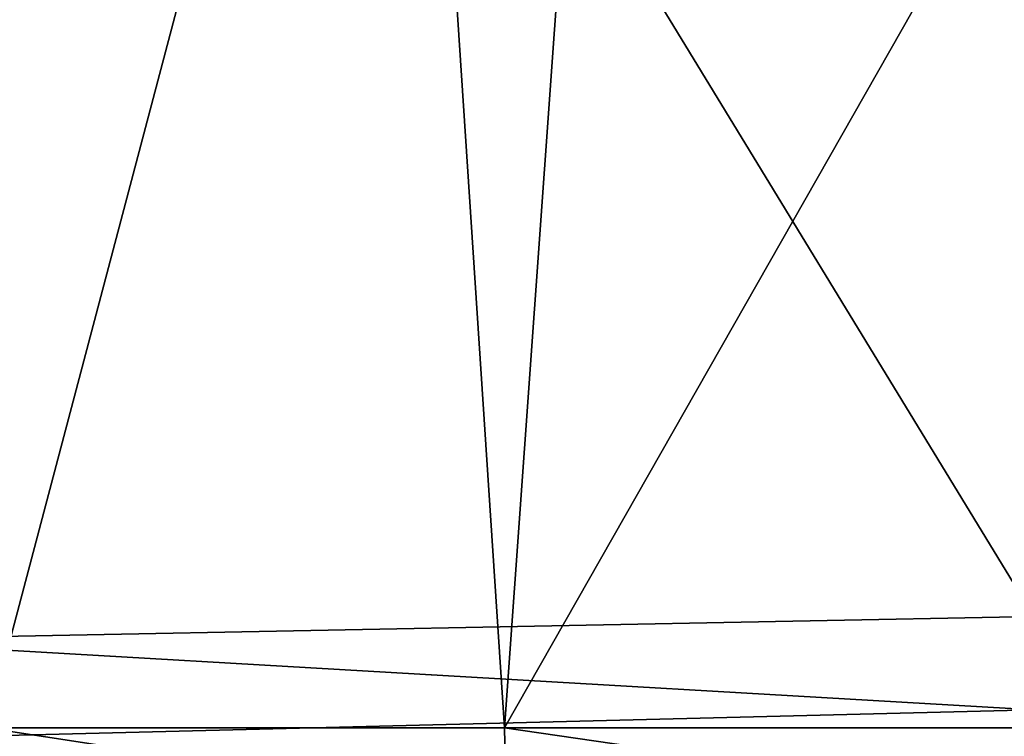
# Model space of a CAD drawing. Units: millimetres. Extents: x -110 to 110, y -108 to 60.
# Drawn here: x -73 to -66, y -93 to -88 of the extents above; entities that cross this region are included whole.
import ezdxf

# ---------------------------------------------------------------- set-up
doc = ezdxf.new("R2010")
doc.units = ezdxf.units.MM
doc.header["$LTSCALE"] = 65.185185
for name, color, linetype in [('103', 7, 'CONTINUOUS'), ('131', 7, 'CONTINUOUS'), ('88', 7, 'CONTINUOUS'), ('90', 7, 'CONTINUOUS')]:
    doc.layers.add(name, color=color, linetype=linetype)

msp = doc.modelspace()

# ---------------------------------------------------------------- linework, layer by layer
at = {"layer": '103', "color": 7, "linetype": 'Continuous'}
for points in [[(-73.449, -93.2166, -21.3371), (-69.7657, -93.2168, -22.284), (-69.7538, -93.7836, -22.3291), (-73.449, -93.2166, -21.3371)], [(-73.4276, -93.8064, -21.3892), (-73.449, -93.2166, -21.3371), (-69.7538, -93.7836, -22.3291), (-73.4276, -93.8064, -21.3892)], [(-69.7657, -93.2168, -22.284), (-66, -93.2166, -22.6), (-66, -93.766, -22.6411), (-69.7657, -93.2168, -22.284)], [(-69.7538, -93.7836, -22.3291), (-69.7657, -93.2168, -22.284), (-66, -93.766, -22.6411), (-69.7538, -93.7836, -22.3291)]]:
    msp.add_3dface(points, dxfattribs=at)
at = {"layer": '131', "color": 7, "linetype": 'Continuous'}
for points in [[(-66, -92.4249, 22.6138), (-74.5751, -92.5912, 20.9218), (-66, -93.0888, 22.3459), (-66, -92.4249, 22.6138)], [(-74.5751, -92.5912, 20.9218), (-75.9753, -93.3384, 19.977), (-66, -93.0888, 22.3459), (-74.5751, -92.5912, 20.9218)]]:
    msp.add_3dface(points, dxfattribs=at)
at = {"layer": '88', "color": 7, "linetype": 'Continuous'}
for points in [[(-73.449, -93.2166, -21.3371), (-76.4476, -70.3, -20.4902), (-70.4998, -82.062, -22.3463), (-73.449, -93.2166, -21.3371)], [(-66, -92.4249, 22.6138), (-66, -78.0036, 22.8655), (-75.2296, -77.3004, 20.9334), (-66, -92.4249, 22.6138)], [(-66, -92.4249, 22.6138), (-75.2296, -77.3004, 20.9334), (-74.5751, -92.5912, 20.9218), (-66, -92.4249, 22.6138)], [(-69.7657, -93.2168, -22.284), (-73.449, -93.2166, -21.3371), (-70.4998, -82.062, -22.3463), (-69.7657, -93.2168, -22.284)], [(-69.1965, -85.2674, -22.5127), (-69.7657, -93.2168, -22.284), (-70.4998, -82.062, -22.3463), (-69.1965, -85.2674, -22.5127)], [(-66, -86.6, -22.7155), (-69.7657, -93.2168, -22.284), (-69.1965, -85.2674, -22.5127), (-66, -86.6, -22.7155)], [(-66, -86.6, -22.7155), (-66, -93.2166, -22.6), (-69.7657, -93.2168, -22.284), (-66, -86.6, -22.7155)]]:
    msp.add_3dface(points, dxfattribs=at)
at = {"layer": '90', "color": 7, "linetype": 'Continuous'}
msp.add_3dface([(-66, -93.0888, 22.3459), (-75.9753, -93.3384, 19.977), (-66, -95.2117, 20.1002), (-66, -93.0888, 22.3459)], dxfattribs=at)

doc.saveas('drawing.dxf')
